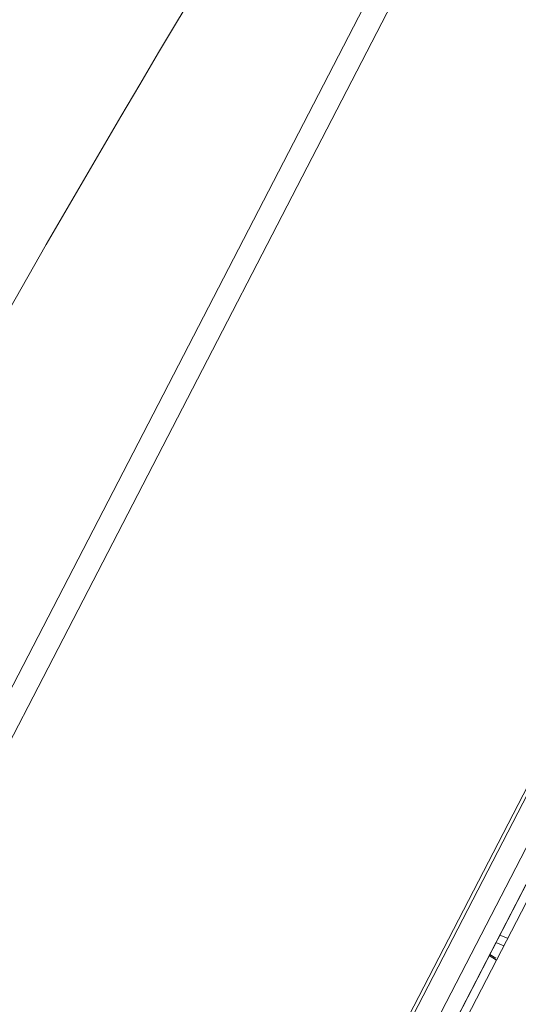
# Model space of a CAD drawing. Units: millimetres. Extents: x 23638 to 25318, y 4478 to 6854.
# Drawn here: x 24459 to 24469, y 5916 to 5937 of the extents above; entities that cross this region are included whole.
import ezdxf

# ---------------------------------------------------------------- set-up
doc = ezdxf.new("R2010")
doc.units = ezdxf.units.MM
doc.header["$LTSCALE"] = 10
doc.layers.add('寸法', color=3, linetype='Continuous', lineweight=20)
doc.layers.add('細線', color=7, linetype='Continuous', lineweight=9)
doc.styles.add('japanese', font='romans.shx', dxfattribs={"bigfont": 'bigfont.shx'})
doc.dimstyles.new('KIHON', dxfattribs={"dimscale": 10, "dimtxt": 2.5, "dimasz": 2.5, "dimexe": 0, "dimexo": 2, "dimgap": 1, "dimtad": 1, "dimdec": 0, "dimdsep": 46, "dimtxsty": 'japanese', "dimblk": 'OPEN30', "dimcen": 2.5, "dimadec": 0, "dimazin": 0, "dimtfac": 1, "dimtdec": 0, "dimtmove": 0, "dimatfit": 0, "dimfxl": 1, "dimarcsym": 0})

# ---------------------------------------------------------------- blocks, each defined once
blk = doc.blocks.new('_Open30')
at = {"color": 0, "linetype": 'ByBlock', "lineweight": -2}
for p, q in [((-1, 0.26795), (0, 0)), ((0, 0), (-1, -0.26795)), ((0, 0), (-1, 0))]:
    blk.add_line(p, q, dxfattribs=at)
blk = doc.blocks.new('*D205')
at = {"layer": 'Defpoints', "color": 0, "transparency": 16777216}
for p in [(24482.721, 5961.448), (24423.541, 5735.985), (24520.155, 5710.626)]:
    blk.add_point(p, dxfattribs=at)
at = {"layer": '寸法', "color": 0, "lineweight": -2, "transparency": 16777216}
for p, q in [((24492.393, 5958.909), (24579.335, 5936.088)), ((24572.988, 5911.907), (24526.502, 5734.807)), ((24433.213, 5733.446), (24520.155, 5710.626))]:
    blk.add_line(p, q, dxfattribs=at)
at = {"layer": '寸法', "color": 0, "lineweight": -2, "transparency": 16777216, "xscale": 25, "yscale": 25, "zscale": 25}
for p, rotation in [((24579.335, 5936.088), 75.29271164330265), ((24520.155, 5710.626), 255.2927116433027)]:
    blk.add_blockref('_Open30', p, dxfattribs=dict(at, rotation=rotation))
at = {"layer": '寸法', "color": 0, "lineweight": 5, "transparency": 16777216, "insert": (24527.982, 5829.069), "char_height": 25, "attachment_point": 5, "rotation": 75.2927, "style": 'japanese'}
blk.add_mtext('233', dxfattribs=at)

msp = doc.modelspace()

# ---------------------------------------------------------------- linework, layer by layer
at = {"layer": '細線'}
for points in [[(24456.003, 5917.75), (24478.794, 5961.783)], [(24456.438, 5917.525), (24479.423, 5961.933)], [(24488.472, 5957.325), (24442.439, 5868.389)], [(24447.756, 5878.828), (24488.404, 5957.361)], [(24443.071, 5868.536), (24488.717, 5956.724)], [(24444.405, 5870.358), (24488, 5954.584)], [(24487.735, 5953.679), (24444.991, 5871.096)], [(24444.861, 5871.23), (24487.309, 5953.241)], [(24468.824, 5917.141), (24468.659, 5917.209)], [(24468.905, 5917.299), (24468.741, 5917.367)], [(24468.658, 5916.882), (24468.531, 5916.962)], [(24468.669, 5916.842), (24468.518, 5916.937)]]:
    msp.add_lwpolyline(points, dxfattribs=at)
msp.add_open_spline([(24478.794, 5961.784), (24468.932, 5948.424), (24460.143, 5934.305), (24452.51, 5919.558)], degree=3, dxfattribs=at)

# ---------------------------------------------------------------- dimensions: what is measured, and where the dimension line sits
at = {"layer": '寸法', "lineweight": 5}
dim = msp.add_aligned_dim(p1=(24482.721, 5961.448), p2=(24423.541, 5735.985), distance=99.887, dimstyle='KIHON', override={"dimexo": 1}, dxfattribs=at)
dim.commit()
dim.dimension.update_dxf_attribs({"geometry": '*D205', "text_midpoint": (24527.982, 5829.069)})

doc.saveas('drawing.dxf')
